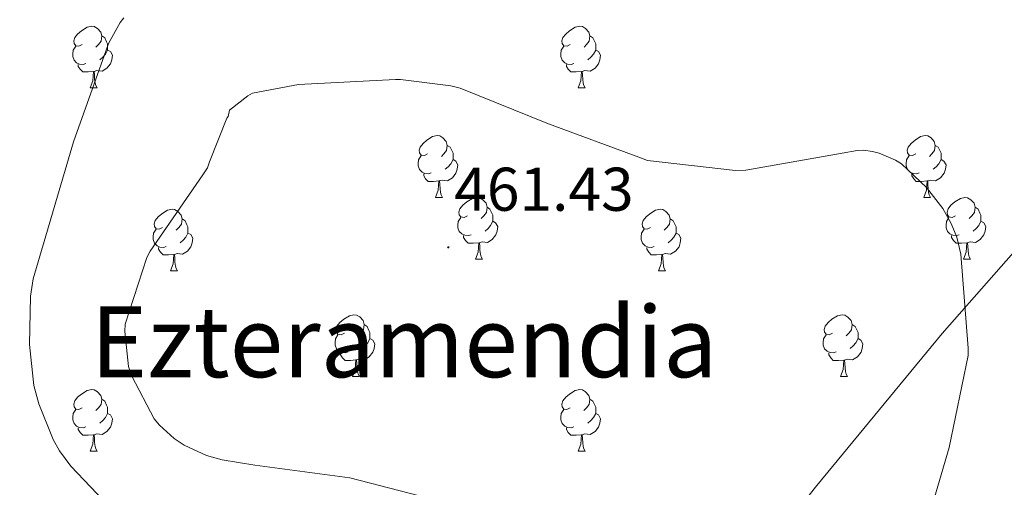
# Model space of a CAD drawing. Units: metres. Extents: x 596102 to 600599, y 4744904 to 4747938.
# Drawn here: x 597168 to 597328, y 4746593 to 4746669 of the extents above; entities that cross this region are included whole.
import ezdxf
from ezdxf.enums import TextEntityAlignment as Align

# ---------------------------------------------------------------- set-up
doc = ezdxf.new("R2010")
doc.units = ezdxf.units.M
doc.header["$MEASUREMENT"] = 0
for name, color, linetype, lineweight in [('Carátula', 7, 'Continuous', 5), ('Level 1', 19, 'Continuous', 0), ('Level 36', 19, 'Continuous', 40), ('Level 41', 19, 'Continuous', 0), ('Level 45', 19, 'Continuous', 0), ('Level 5', 36, 'Continuous', 0), ('Level 7', 19, 'Continuous', 0)]:
    doc.layers.add(name, color=color, linetype=linetype, lineweight=lineweight)
doc.styles.add('Arial', font='ARIAL.TTF', dxfattribs={"height": 0.2})

# ---------------------------------------------------------------- blocks, each defined once
blk = doc.blocks.new('5PATER')
at = {"layer": 'Carátula', "linetype": 'Continuous', "lineweight": 5}
h = blk.add_hatch(color=250, dxfattribs=at)
edge = h.paths.add_edge_path()
edge.add_ellipse((0, 0), major_axis=(-1.33, -1.34), ratio=0.999422, start_angle=0, end_angle=360)

msp = doc.modelspace()

# ---------------------------------------------------------------- linework, layer by layer
at = {"layer": 'Level 1', "color": 19, "linetype": 'Continuous', "lineweight": 0, "ltscale": 0.5}
msp.add_polyline3d([(597398.68, 4746706.07, 446.38), (597360.5, 4746666.76, 453.25), (597334.81, 4746637.21, 457.62), (597318.06, 4746618.15, 460.12), (597297.67, 4746593.46, 460.56), (597281.32, 4746572.88, 460.13), (597256.66, 4746541.56, 445.76), (597238.3, 4746516.89, 420.25), (597208.2, 4746534.18, 422.75), (597189.43, 4746547.37, 427.87), (597160.38, 4746561.11, 435.31), (597153.36, 4746565.37, 438.88), (597123.35, 4746570.34, 439.87), (597089.14, 4746576.41, 440.37), (597070.05, 4746581.85, 438.1), (597040.88, 4746593.04, 429.71), (597018.84, 4746601.76, 424.42), (597002.28, 4746609.25, 418.74), (597001.28, 4746609.72, 418.37)], dxfattribs=at)
at = {"layer": 'Level 36', "color": 92, "linetype": 'Continuous', "lineweight": 0}
for points in [[(597178.27, 4746665.08, 0.01), (597177.74, 4746664.82, 0.01), (597177.21, 4746664.87, 0.01), (597176.94, 4746665.24, 0.01), (597176.89, 4746665.67, 0.01), (597177.05, 4746666.19, 0.01), (597177.53, 4746666.78, 0.01), (597178.16, 4746667.31, 0.01), (597179.06, 4746667.9, 0.01), (597179.81, 4746668.06, 0.01), (597180.24, 4746668, 0.01), (597180.76, 4746667.69, 0.01), (597181.3, 4746667.1, 0.01), (597181.46, 4746666.46, 0.01), (597181.34, 4746665.61, 0.01), (597180.92, 4746665.08, 0.01), (597180.5, 4746664.66, 0.01)], [(597257.6, 4746665.08, 0.01), (597257.07, 4746664.82, 0.01), (597256.54, 4746664.87, 0.01), (597256.27, 4746665.24, 0.01), (597256.22, 4746665.67, 0.01), (597256.38, 4746666.19, 0.01), (597256.86, 4746666.78, 0.01), (597257.49, 4746667.31, 0.01), (597258.39, 4746667.9, 0.01), (597259.14, 4746668.06, 0.01), (597259.56, 4746668, 0.01), (597260.09, 4746667.69, 0.01), (597260.62, 4746667.1, 0.01), (597260.78, 4746666.46, 0.01), (597260.67, 4746665.61, 0.01), (597260.25, 4746665.08, 0.01), (597259.83, 4746664.66, 0.01)], [(597181.46, 4746666.46, 0.01), (597181.93, 4746666.15, 0.01), (597182.24, 4746665.51, 0.01), (597182.4, 4746665.19, 0.01), (597182.4, 4746664.61, 0.01), (597182.4, 4746664.18, 0.01), (597182.04, 4746663.49, 0.01), (597181.62, 4746663.01, 0.01), (597181.14, 4746662.59, 0.01)], [(597260.78, 4746666.46, 0.01), (597261.26, 4746666.15, 0.01), (597261.57, 4746665.51, 0.01), (597261.73, 4746665.19, 0.01), (597261.73, 4746664.61, 0.01), (597261.73, 4746664.18, 0.01), (597261.36, 4746663.49, 0.01), (597260.94, 4746663.01, 0.01), (597260.46, 4746662.59, 0.01)], [(597178.85, 4746662, 0.01), (597178.43, 4746661.84, 0.01), (597177.84, 4746661.9, 0.01), (597177.37, 4746662.11, 0.01), (597176.94, 4746662.54, 0.01), (597176.73, 4746663.12, 0.01), (597176.73, 4746663.54, 0.01), (597176.78, 4746664.13, 0.01), (597177.21, 4746664.82, 0.01)], [(597258.18, 4746662, 0.01), (597257.76, 4746661.84, 0.01), (597257.17, 4746661.9, 0.01), (597256.7, 4746662.11, 0.01), (597256.27, 4746662.54, 0.01), (597256.06, 4746663.12, 0.01), (597256.06, 4746663.54, 0.01), (597256.11, 4746664.13, 0.01), (597256.54, 4746664.82, 0.01)], [(597182.4, 4746664.18, 0.01), (597182.86, 4746663.93, 0.01), (597183.2, 4746663.32, 0.01), (597183.1, 4746662.59, 0.01), (597182.88, 4746661.95, 0.01), (597182.3, 4746661.21, 0.01), (597181.5, 4746660.73, 0.01), (597180.65, 4746660.84, 0.01), (597180.22, 4746660.71, 0.01)], [(597261.73, 4746664.18, 0.01), (597262.19, 4746663.93, 0.01), (597262.53, 4746663.32, 0.01), (597262.42, 4746662.59, 0.01), (597262.21, 4746661.95, 0.01), (597261.63, 4746661.21, 0.01), (597260.83, 4746660.73, 0.01), (597259.98, 4746660.84, 0.01), (597259.55, 4746660.71, 0.01)], [(597180.11, 4746660.71, 0.01), (597179.22, 4746660.62, 0.01), (597178.38, 4746660.62, 0.01), (597177.95, 4746661.05, 0.01), (597177.63, 4746661.53, 0.01), (597177.63, 4746661.84, 0.01)], [(597259.44, 4746660.71, 0.01), (597258.55, 4746660.62, 0.01), (597257.71, 4746660.62, 0.01), (597257.28, 4746661.05, 0.01), (597256.96, 4746661.53, 0.01), (597256.96, 4746661.84, 0.01)], [(597179.57, 4746658.02, 0.01), (597180, 4746659.18, 0.01), (597180.11, 4746660.71, 0.01), (597180.22, 4746660.71, 0.01), (597180.26, 4746660.12, 0.01), (597180.29, 4746659.44, 0.01), (597180.36, 4746658.82, 0.01), (597180.48, 4746658.42, 0.01), (597180.69, 4746658.02, 0.01)], [(597258.9, 4746658.02, 0.01), (597259.33, 4746659.18, 0.01), (597259.44, 4746660.71, 0.01), (597259.55, 4746660.71, 0.01), (597259.59, 4746660.12, 0.01), (597259.62, 4746659.44, 0.01), (597259.69, 4746658.82, 0.01), (597259.81, 4746658.42, 0.01), (597260.02, 4746658.02, 0.01)], [(597179.57, 4746658.02, 0.01), (597180.69, 4746658.02, 0.01)], [(597258.9, 4746658.02, 0.01), (597260.02, 4746658.02, 0.01)], [(597234.41, 4746647.31, 0.01), (597233.88, 4746647.05, 0.01), (597233.35, 4746647.1, 0.01), (597233.08, 4746647.47, 0.01), (597233.03, 4746647.9, 0.01), (597233.19, 4746648.42, 0.01), (597233.67, 4746649.01, 0.01), (597234.3, 4746649.54, 0.01), (597235.2, 4746650.13, 0.01), (597235.95, 4746650.29, 0.01), (597236.37, 4746650.23, 0.01), (597236.9, 4746649.92, 0.01), (597237.43, 4746649.33, 0.01), (597237.59, 4746648.69, 0.01), (597237.48, 4746647.84, 0.01), (597237.06, 4746647.31, 0.01), (597236.64, 4746646.89, 0.01)], [(597313.74, 4746647.31, 0.01), (597313.2, 4746647.05, 0.01), (597312.68, 4746647.1, 0.01), (597312.41, 4746647.47, 0.01), (597312.36, 4746647.9, 0.01), (597312.52, 4746648.42, 0.01), (597313, 4746649.01, 0.01), (597313.63, 4746649.54, 0.01), (597314.53, 4746650.13, 0.01), (597315.28, 4746650.29, 0.01), (597315.7, 4746650.23, 0.01), (597316.23, 4746649.92, 0.01), (597316.76, 4746649.33, 0.01), (597316.92, 4746648.69, 0.01), (597316.81, 4746647.84, 0.01), (597316.38, 4746647.31, 0.01), (597315.96, 4746646.89, 0.01)], [(597237.59, 4746648.69, 0.01), (597238.07, 4746648.38, 0.01), (597238.38, 4746647.74, 0.01), (597238.54, 4746647.42, 0.01), (597238.54, 4746646.84, 0.01), (597238.54, 4746646.41, 0.01), (597238.17, 4746645.72, 0.01), (597237.75, 4746645.24, 0.01), (597237.27, 4746644.82, 0.01)], [(597316.92, 4746648.69, 0.01), (597317.4, 4746648.38, 0.01), (597317.71, 4746647.74, 0.01), (597317.87, 4746647.42, 0.01), (597317.87, 4746646.84, 0.01), (597317.87, 4746646.41, 0.01), (597317.5, 4746645.72, 0.01), (597317.08, 4746645.24, 0.01), (597316.6, 4746644.82, 0.01)], [(597234.99, 4746644.23, 0.01), (597234.57, 4746644.07, 0.01), (597233.98, 4746644.13, 0.01), (597233.51, 4746644.34, 0.01), (597233.08, 4746644.77, 0.01), (597232.87, 4746645.35, 0.01), (597232.87, 4746645.77, 0.01), (597232.92, 4746646.36, 0.01), (597233.35, 4746647.05, 0.01)], [(597314.32, 4746644.23, 0.01), (597313.9, 4746644.07, 0.01), (597313.31, 4746644.13, 0.01), (597312.84, 4746644.34, 0.01), (597312.41, 4746644.77, 0.01), (597312.2, 4746645.35, 0.01), (597312.2, 4746645.77, 0.01), (597312.25, 4746646.36, 0.01), (597312.68, 4746647.05, 0.01)], [(597238.54, 4746646.41, 0.01), (597239, 4746646.16, 0.01), (597239.34, 4746645.55, 0.01), (597239.23, 4746644.82, 0.01), (597239.02, 4746644.18, 0.01), (597238.44, 4746643.44, 0.01), (597237.64, 4746642.96, 0.01), (597236.79, 4746643.07, 0.01), (597236.36, 4746642.94, 0.01)], [(597317.87, 4746646.41, 0.01), (597318.32, 4746646.16, 0.01), (597318.67, 4746645.55, 0.01), (597318.56, 4746644.82, 0.01), (597318.35, 4746644.18, 0.01), (597317.76, 4746643.44, 0.01), (597316.97, 4746642.96, 0.01), (597316.12, 4746643.07, 0.01), (597315.69, 4746642.94, 0.01)], [(597236.25, 4746642.94, 0.01), (597235.36, 4746642.85, 0.01), (597234.52, 4746642.85, 0.01), (597234.09, 4746643.28, 0.01), (597233.77, 4746643.76, 0.01), (597233.77, 4746644.07, 0.01)], [(597315.58, 4746642.94, 0.01), (597314.69, 4746642.85, 0.01), (597313.84, 4746642.85, 0.01), (597313.42, 4746643.28, 0.01), (597313.1, 4746643.76, 0.01), (597313.1, 4746644.07, 0.01)], [(597235.71, 4746640.25, 0.01), (597236.14, 4746641.41, 0.01), (597236.25, 4746642.94, 0.01), (597236.36, 4746642.94, 0.01), (597236.4, 4746642.35, 0.01), (597236.43, 4746641.67, 0.01), (597236.5, 4746641.05, 0.01), (597236.62, 4746640.65, 0.01), (597236.83, 4746640.25, 0.01)], [(597315.04, 4746640.25, 0.01), (597315.47, 4746641.41, 0.01), (597315.58, 4746642.94, 0.01), (597315.69, 4746642.94, 0.01), (597315.72, 4746642.35, 0.01), (597315.76, 4746641.67, 0.01), (597315.83, 4746641.05, 0.01), (597315.94, 4746640.65, 0.01), (597316.16, 4746640.25, 0.01)], [(597235.71, 4746640.25, 0.01), (597236.83, 4746640.25, 0.01)], [(597240.88, 4746637.28, 0.01), (597240.35, 4746637.01, 0.01), (597239.82, 4746637.07, 0.01), (597239.56, 4746637.44, 0.01), (597239.5, 4746637.86, 0.01), (597239.66, 4746638.38, 0.01), (597240.14, 4746638.98, 0.01), (597240.78, 4746639.51, 0.01), (597241.68, 4746640.09, 0.01), (597242.42, 4746640.25, 0.01), (597242.85, 4746640.2, 0.01), (597243.38, 4746639.88, 0.01), (597243.91, 4746639.3, 0.01), (597244.07, 4746638.66, 0.01), (597243.96, 4746637.81, 0.01), (597243.53, 4746637.28, 0.01), (597243.11, 4746636.85, 0.01)], [(597315.04, 4746640.25, 0.01), (597316.16, 4746640.25, 0.01)], [(597320.21, 4746637.28, 0.01), (597319.68, 4746637.01, 0.01), (597319.15, 4746637.07, 0.01), (597318.88, 4746637.44, 0.01), (597318.83, 4746637.86, 0.01), (597318.99, 4746638.38, 0.01), (597319.47, 4746638.98, 0.01), (597320.1, 4746639.51, 0.01), (597321, 4746640.09, 0.01), (597321.75, 4746640.25, 0.01), (597322.18, 4746640.2, 0.01), (597322.7, 4746639.88, 0.01), (597323.24, 4746639.3, 0.01), (597323.4, 4746638.66, 0.01), (597323.28, 4746637.81, 0.01), (597322.86, 4746637.28, 0.01), (597322.44, 4746636.85, 0.01)], [(597191.33, 4746635.37, 0.01), (597190.8, 4746635.11, 0.01), (597190.27, 4746635.16, 0.01), (597190, 4746635.53, 0.01), (597189.95, 4746635.96, 0.01), (597190.11, 4746636.48, 0.01), (597190.59, 4746637.07, 0.01), (597191.22, 4746637.6, 0.01), (597192.12, 4746638.19, 0.01), (597192.87, 4746638.35, 0.01), (597193.29, 4746638.29, 0.01), (597193.82, 4746637.98, 0.01), (597194.35, 4746637.39, 0.01), (597194.51, 4746636.75, 0.01), (597194.4, 4746635.9, 0.01), (597193.98, 4746635.37, 0.01), (597193.56, 4746634.95, 0.01)], [(597244.07, 4746638.66, 0.01), (597244.54, 4746638.34, 0.01), (597244.86, 4746637.7, 0.01), (597245.02, 4746637.38, 0.01), (597245.02, 4746636.8, 0.01), (597245.02, 4746636.38, 0.01), (597244.65, 4746635.69, 0.01), (597244.23, 4746635.21, 0.01), (597243.75, 4746634.79, 0.01)], [(597270.66, 4746635.37, 0.01), (597270.12, 4746635.11, 0.01), (597269.6, 4746635.16, 0.01), (597269.33, 4746635.53, 0.01), (597269.28, 4746635.96, 0.01), (597269.44, 4746636.48, 0.01), (597269.92, 4746637.07, 0.01), (597270.55, 4746637.6, 0.01), (597271.45, 4746638.19, 0.01), (597272.2, 4746638.35, 0.01), (597272.62, 4746638.29, 0.01), (597273.15, 4746637.98, 0.01), (597273.68, 4746637.39, 0.01), (597273.84, 4746636.75, 0.01), (597273.73, 4746635.9, 0.01), (597273.3, 4746635.37, 0.01), (597272.88, 4746634.95, 0.01)], [(597323.4, 4746638.66, 0.01), (597323.87, 4746638.34, 0.01), (597324.18, 4746637.7, 0.01), (597324.34, 4746637.38, 0.01), (597324.34, 4746636.8, 0.01), (597324.34, 4746636.38, 0.01), (597323.98, 4746635.69, 0.01), (597323.56, 4746635.21, 0.01), (597323.08, 4746634.79, 0.01)], [(597194.51, 4746636.75, 0.01), (597194.99, 4746636.44, 0.01), (597195.3, 4746635.8, 0.01), (597195.46, 4746635.48, 0.01), (597195.46, 4746634.9, 0.01), (597195.46, 4746634.47, 0.01), (597195.09, 4746633.78, 0.01), (597194.67, 4746633.3, 0.01), (597194.19, 4746632.88, 0.01)], [(597241.47, 4746634.2, 0.01), (597241.04, 4746634.04, 0.01), (597240.46, 4746634.1, 0.01), (597239.98, 4746634.31, 0.01), (597239.56, 4746634.73, 0.01), (597239.34, 4746635.32, 0.01), (597239.34, 4746635.74, 0.01), (597239.4, 4746636.32, 0.01), (597239.82, 4746637.01, 0.01)], [(597245.02, 4746636.38, 0.01), (597245.47, 4746636.13, 0.01), (597245.82, 4746635.51, 0.01), (597245.71, 4746634.79, 0.01), (597245.5, 4746634.15, 0.01), (597244.91, 4746633.41, 0.01), (597244.12, 4746632.93, 0.01), (597243.27, 4746633.03, 0.01), (597242.84, 4746632.9, 0.01)], [(597273.84, 4746636.75, 0.01), (597274.32, 4746636.44, 0.01), (597274.63, 4746635.8, 0.01), (597274.79, 4746635.48, 0.01), (597274.79, 4746634.9, 0.01), (597274.79, 4746634.47, 0.01), (597274.42, 4746633.78, 0.01), (597274, 4746633.3, 0.01), (597273.52, 4746632.88, 0.01)], [(597320.8, 4746634.2, 0.01), (597320.37, 4746634.04, 0.01), (597319.78, 4746634.1, 0.01), (597319.31, 4746634.31, 0.01), (597318.88, 4746634.73, 0.01), (597318.67, 4746635.32, 0.01), (597318.67, 4746635.74, 0.01), (597318.72, 4746636.32, 0.01), (597319.15, 4746637.01, 0.01)], [(597324.34, 4746636.38, 0.01), (597324.8, 4746636.13, 0.01), (597325.14, 4746635.51, 0.01), (597325.04, 4746634.79, 0.01), (597324.82, 4746634.15, 0.01), (597324.24, 4746633.41, 0.01), (597323.44, 4746632.93, 0.01), (597322.6, 4746633.03, 0.01), (597322.16, 4746632.9, 0.01)], [(597191.91, 4746632.29, 0.01), (597191.49, 4746632.13, 0.01), (597190.9, 4746632.19, 0.01), (597190.43, 4746632.4, 0.01), (597190, 4746632.83, 0.01), (597189.79, 4746633.41, 0.01), (597189.79, 4746633.83, 0.01), (597189.84, 4746634.42, 0.01), (597190.27, 4746635.11, 0.01)], [(597195.46, 4746634.47, 0.01), (597195.92, 4746634.22, 0.01), (597196.26, 4746633.61, 0.01), (597196.15, 4746632.88, 0.01), (597195.94, 4746632.24, 0.01), (597195.36, 4746631.5, 0.01), (597194.56, 4746631.02, 0.01), (597193.71, 4746631.13, 0.01), (597193.28, 4746631, 0.01)], [(597271.24, 4746632.29, 0.01), (597270.82, 4746632.13, 0.01), (597270.23, 4746632.19, 0.01), (597269.76, 4746632.4, 0.01), (597269.33, 4746632.83, 0.01), (597269.12, 4746633.41, 0.01), (597269.12, 4746633.83, 0.01), (597269.17, 4746634.42, 0.01), (597269.6, 4746635.11, 0.01)], [(597274.79, 4746634.47, 0.01), (597275.24, 4746634.22, 0.01), (597275.59, 4746633.61, 0.01), (597275.48, 4746632.88, 0.01), (597275.27, 4746632.24, 0.01), (597274.68, 4746631.5, 0.01), (597273.89, 4746631.02, 0.01), (597273.04, 4746631.13, 0.01), (597272.61, 4746631, 0.01)], [(597242.73, 4746632.9, 0.01), (597241.84, 4746632.82, 0.01), (597240.99, 4746632.82, 0.01), (597240.57, 4746633.25, 0.01), (597240.25, 4746633.72, 0.01), (597240.25, 4746634.04, 0.01)], [(597242.18, 4746630.22, 0.01), (597242.62, 4746631.38, 0.01), (597242.73, 4746632.9, 0.01), (597242.84, 4746632.9, 0.01), (597242.87, 4746632.32, 0.01), (597242.91, 4746631.63, 0.01), (597242.98, 4746631.02, 0.01), (597243.09, 4746630.62, 0.01), (597243.31, 4746630.22, 0.01)], [(597322.06, 4746632.9, 0.01), (597321.16, 4746632.82, 0.01), (597320.32, 4746632.82, 0.01), (597319.9, 4746633.25, 0.01), (597319.58, 4746633.72, 0.01), (597319.58, 4746634.04, 0.01)], [(597321.51, 4746630.22, 0.01), (597321.94, 4746631.38, 0.01), (597322.06, 4746632.9, 0.01), (597322.16, 4746632.9, 0.01), (597322.2, 4746632.32, 0.01), (597322.24, 4746631.63, 0.01), (597322.3, 4746631.02, 0.01), (597322.42, 4746630.62, 0.01), (597322.64, 4746630.22, 0.01)], [(597193.17, 4746631, 0.01), (597192.28, 4746630.91, 0.01), (597191.44, 4746630.91, 0.01), (597191.01, 4746631.34, 0.01), (597190.69, 4746631.82, 0.01), (597190.69, 4746632.13, 0.01)], [(597192.63, 4746628.31, 0.01), (597193.06, 4746629.47, 0.01), (597193.17, 4746631, 0.01), (597193.28, 4746631, 0.01), (597193.32, 4746630.41, 0.01), (597193.35, 4746629.73, 0.01), (597193.42, 4746629.11, 0.01), (597193.54, 4746628.71, 0.01), (597193.75, 4746628.31, 0.01)], [(597272.5, 4746631, 0.01), (597271.61, 4746630.91, 0.01), (597270.76, 4746630.91, 0.01), (597270.34, 4746631.34, 0.01), (597270.02, 4746631.82, 0.01), (597270.02, 4746632.13, 0.01)], [(597271.96, 4746628.31, 0.01), (597272.39, 4746629.47, 0.01), (597272.5, 4746631, 0.01), (597272.61, 4746631, 0.01), (597272.64, 4746630.41, 0.01), (597272.68, 4746629.73, 0.01), (597272.75, 4746629.11, 0.01), (597272.86, 4746628.71, 0.01), (597273.08, 4746628.31, 0.01)], [(597242.18, 4746630.22, 0.01), (597243.31, 4746630.22, 0.01)], [(597321.51, 4746630.22, 0.01), (597322.64, 4746630.22, 0.01)], [(597192.63, 4746628.31, 0.01), (597193.75, 4746628.31, 0.01)], [(597271.96, 4746628.31, 0.01), (597273.08, 4746628.31, 0.01)], [(597220.9, 4746618.23, 0.01), (597220.38, 4746617.96, 0.01), (597219.84, 4746618.02, 0.01), (597219.58, 4746618.39, 0.01), (597219.52, 4746618.82, 0.01), (597219.68, 4746619.34, 0.01), (597220.16, 4746619.93, 0.01), (597220.8, 4746620.46, 0.01), (597221.7, 4746621.04, 0.01), (597222.44, 4746621.2, 0.01), (597222.87, 4746621.15, 0.01), (597223.4, 4746620.84, 0.01), (597223.93, 4746620.25, 0.01), (597224.09, 4746619.61, 0.01), (597223.98, 4746618.76, 0.01), (597223.56, 4746618.23, 0.01), (597223.14, 4746617.8, 0.01)], [(597300.23, 4746618.23, 0.01), (597299.7, 4746617.96, 0.01), (597299.17, 4746618.02, 0.01), (597298.91, 4746618.39, 0.01), (597298.85, 4746618.81, 0.01), (597299.01, 4746619.33, 0.01), (597299.49, 4746619.93, 0.01), (597300.13, 4746620.46, 0.01), (597301.03, 4746621.04, 0.01), (597301.77, 4746621.2, 0.01), (597302.2, 4746621.15, 0.01), (597302.73, 4746620.83, 0.01), (597303.26, 4746620.25, 0.01), (597303.42, 4746619.61, 0.01), (597303.31, 4746618.76, 0.01), (597302.88, 4746618.23, 0.01), (597302.46, 4746617.8, 0.01)], [(597224.09, 4746619.61, 0.01), (597224.56, 4746619.3, 0.01), (597224.88, 4746618.66, 0.01), (597225.04, 4746618.34, 0.01), (597225.04, 4746617.76, 0.01), (597225.04, 4746617.33, 0.01), (597224.67, 4746616.64, 0.01), (597224.25, 4746616.16, 0.01), (597223.77, 4746615.74, 0.01)], [(597303.42, 4746619.61, 0.01), (597303.89, 4746619.29, 0.01), (597304.21, 4746618.65, 0.01), (597304.37, 4746618.33, 0.01), (597304.37, 4746617.75, 0.01), (597304.37, 4746617.33, 0.01), (597304, 4746616.64, 0.01), (597303.58, 4746616.16, 0.01), (597303.1, 4746615.74, 0.01)], [(597221.49, 4746615.15, 0.01), (597221.06, 4746614.99, 0.01), (597220.48, 4746615.05, 0.01), (597220, 4746615.26, 0.01), (597219.58, 4746615.68, 0.01), (597219.36, 4746616.27, 0.01), (597219.36, 4746616.69, 0.01), (597219.42, 4746617.28, 0.01), (597219.84, 4746617.96, 0.01)], [(597225.04, 4746617.33, 0.01), (597225.5, 4746617.08, 0.01), (597225.84, 4746616.46, 0.01), (597225.73, 4746615.74, 0.01), (597225.52, 4746615.1, 0.01), (597224.93, 4746614.36, 0.01), (597224.14, 4746613.88, 0.01), (597223.29, 4746613.98, 0.01), (597222.86, 4746613.86, 0.01)], [(597300.82, 4746615.15, 0.01), (597300.39, 4746614.99, 0.01), (597299.81, 4746615.05, 0.01), (597299.33, 4746615.26, 0.01), (597298.91, 4746615.68, 0.01), (597298.69, 4746616.27, 0.01), (597298.69, 4746616.69, 0.01), (597298.75, 4746617.27, 0.01), (597299.17, 4746617.96, 0.01)], [(597304.37, 4746617.33, 0.01), (597304.82, 4746617.08, 0.01), (597305.17, 4746616.46, 0.01), (597305.06, 4746615.74, 0.01), (597304.85, 4746615.1, 0.01), (597304.26, 4746614.36, 0.01), (597303.47, 4746613.88, 0.01), (597302.62, 4746613.98, 0.01), (597302.19, 4746613.85, 0.01)], [(597222.75, 4746613.86, 0.01), (597221.86, 4746613.77, 0.01), (597221.01, 4746613.77, 0.01), (597220.59, 4746614.2, 0.01), (597220.27, 4746614.68, 0.01), (597220.27, 4746614.99, 0.01)], [(597302.08, 4746613.85, 0.01), (597301.19, 4746613.77, 0.01), (597300.34, 4746613.77, 0.01), (597299.92, 4746614.2, 0.01), (597299.6, 4746614.67, 0.01), (597299.6, 4746614.99, 0.01)], [(597222.2, 4746611.17, 0.01), (597222.64, 4746612.33, 0.01), (597222.75, 4746613.86, 0.01), (597222.86, 4746613.86, 0.01), (597222.89, 4746613.27, 0.01), (597222.93, 4746612.58, 0.01), (597223, 4746611.97, 0.01), (597223.11, 4746611.57, 0.01), (597223.33, 4746611.17, 0.01)], [(597301.53, 4746611.17, 0.01), (597301.97, 4746612.33, 0.01), (597302.08, 4746613.85, 0.01), (597302.19, 4746613.85, 0.01), (597302.22, 4746613.27, 0.01), (597302.26, 4746612.58, 0.01), (597302.33, 4746611.97, 0.01), (597302.44, 4746611.57, 0.01), (597302.66, 4746611.17, 0.01)], [(597222.2, 4746611.17, 0.01), (597223.33, 4746611.17, 0.01)], [(597301.53, 4746611.17, 0.01), (597302.66, 4746611.17, 0.01)], [(597178.27, 4746606.09, 0.01), (597177.74, 4746605.82, 0.01), (597177.21, 4746605.88, 0.01), (597176.94, 4746606.25, 0.01), (597176.89, 4746606.68, 0.01), (597177.05, 4746607.2, 0.01), (597177.53, 4746607.79, 0.01), (597178.16, 4746608.32, 0.01), (597179.06, 4746608.9, 0.01), (597179.81, 4746609.06, 0.01), (597180.23, 4746609.01, 0.01), (597180.76, 4746608.7, 0.01), (597181.29, 4746608.11, 0.01), (597181.45, 4746607.47, 0.01), (597181.34, 4746606.62, 0.01), (597180.92, 4746606.09, 0.01), (597180.5, 4746605.66, 0.01)], [(597257.6, 4746606.09, 0.01), (597257.06, 4746605.82, 0.01), (597256.54, 4746605.88, 0.01), (597256.27, 4746606.25, 0.01), (597256.22, 4746606.68, 0.01), (597256.38, 4746607.2, 0.01), (597256.86, 4746607.79, 0.01), (597257.49, 4746608.32, 0.01), (597258.39, 4746608.9, 0.01), (597259.14, 4746609.06, 0.01), (597259.56, 4746609.01, 0.01), (597260.09, 4746608.7, 0.01), (597260.62, 4746608.11, 0.01), (597260.78, 4746607.47, 0.01), (597260.67, 4746606.62, 0.01), (597260.24, 4746606.09, 0.01), (597259.82, 4746605.66, 0.01)], [(597181.45, 4746607.47, 0.01), (597181.93, 4746607.16, 0.01), (597182.24, 4746606.52, 0.01), (597182.4, 4746606.2, 0.01), (597182.4, 4746605.62, 0.01), (597182.4, 4746605.19, 0.01), (597182.03, 4746604.5, 0.01), (597181.61, 4746604.02, 0.01), (597181.13, 4746603.6, 0.01)], [(597260.78, 4746607.47, 0.01), (597261.26, 4746607.16, 0.01), (597261.57, 4746606.52, 0.01), (597261.73, 4746606.2, 0.01), (597261.73, 4746605.62, 0.01), (597261.73, 4746605.19, 0.01), (597261.36, 4746604.5, 0.01), (597260.94, 4746604.02, 0.01), (597260.46, 4746603.6, 0.01)], [(597178.85, 4746603.01, 0.01), (597178.43, 4746602.85, 0.01), (597177.84, 4746602.91, 0.01), (597177.37, 4746603.12, 0.01), (597176.94, 4746603.54, 0.01), (597176.73, 4746604.13, 0.01), (597176.73, 4746604.55, 0.01), (597176.78, 4746605.14, 0.01), (597177.21, 4746605.82, 0.01)], [(597258.18, 4746603.01, 0.01), (597257.76, 4746602.85, 0.01), (597257.17, 4746602.91, 0.01), (597256.7, 4746603.12, 0.01), (597256.27, 4746603.54, 0.01), (597256.06, 4746604.13, 0.01), (597256.06, 4746604.55, 0.01), (597256.11, 4746605.14, 0.01), (597256.54, 4746605.82, 0.01)], [(597182.4, 4746605.19, 0.01), (597182.86, 4746604.94, 0.01), (597183.2, 4746604.32, 0.01), (597183.09, 4746603.6, 0.01), (597182.88, 4746602.96, 0.01), (597182.3, 4746602.22, 0.01), (597181.5, 4746601.74, 0.01), (597180.65, 4746601.84, 0.01), (597180.22, 4746601.72, 0.01)], [(597261.73, 4746605.19, 0.01), (597262.18, 4746604.94, 0.01), (597262.53, 4746604.32, 0.01), (597262.42, 4746603.6, 0.01), (597262.21, 4746602.96, 0.01), (597261.62, 4746602.22, 0.01), (597260.83, 4746601.74, 0.01), (597259.98, 4746601.84, 0.01), (597259.55, 4746601.72, 0.01)], [(597180.11, 4746601.72, 0.01), (597179.22, 4746601.63, 0.01), (597178.38, 4746601.63, 0.01), (597177.95, 4746602.06, 0.01), (597177.63, 4746602.54, 0.01), (597177.63, 4746602.85, 0.01)], [(597259.44, 4746601.72, 0.01), (597258.55, 4746601.63, 0.01), (597257.7, 4746601.63, 0.01), (597257.28, 4746602.06, 0.01), (597256.96, 4746602.54, 0.01), (597256.96, 4746602.85, 0.01)], [(597179.57, 4746599.03, 0.01), (597180, 4746600.19, 0.01), (597180.11, 4746601.72, 0.01), (597180.22, 4746601.72, 0.01), (597180.26, 4746601.13, 0.01), (597180.29, 4746600.44, 0.01), (597180.36, 4746599.83, 0.01), (597180.48, 4746599.43, 0.01), (597180.69, 4746599.03, 0.01)], [(597258.9, 4746599.03, 0.01), (597259.33, 4746600.19, 0.01), (597259.44, 4746601.72, 0.01), (597259.55, 4746601.72, 0.01), (597259.58, 4746601.13, 0.01), (597259.62, 4746600.44, 0.01), (597259.69, 4746599.83, 0.01), (597259.8, 4746599.43, 0.01), (597260.02, 4746599.03, 0.01)], [(597179.57, 4746599.03, 0.01), (597180.69, 4746599.03, 0.01)], [(597258.9, 4746599.03, 0.01), (597260.02, 4746599.03, 0.01)]]:
    msp.add_polyline3d(points, dxfattribs=at)
at = {"layer": 'Level 5', "color": 36, "linetype": 'Continuous', "lineweight": 0}
for points in [[(597185.02, 4746669.42, 455.01), (597184.45, 4746668.64, 455.01), (597182.56, 4746665.26, 455.01), (597182.18, 4746664.17, 455.01), (597176.83, 4746649.26, 455.01), (597170.3, 4746627.04, 455.01), (597169.89, 4746624.19, 455.01), (597169.73, 4746616.36, 455.01), (597170.43, 4746609.72, 455.01), (597171.21, 4746606.73, 455.01), (597173.53, 4746600.92, 455.01), (597174.56, 4746599.1, 455.01), (597176.4, 4746596.6, 455.01), (597182.83, 4746589.92, 455.01)], [(597314.83, 4746584.88, 460.01), (597319.18, 4746599.64, 460.01), (597322.29, 4746614.59, 460.01), (597322.29, 4746615.79, 460.01), (597321.07, 4746631.04, 460.01), (597320.41, 4746633.77, 460.01), (597319.52, 4746636, 460.01), (597318.13, 4746638.46, 460.01), (597315.49, 4746641.88, 460.01), (597311.45, 4746645.69, 460.01), (597310.48, 4746646.28, 460.01), (597307.79, 4746647.44, 460.01), (597306.73, 4746647.72, 460.01), (597305.23, 4746647.9, 460.01), (597304.24, 4746647.87, 460.01), (597301.77, 4746647.45, 460.01), (597286.14, 4746644.67, 460.01), (597284.43, 4746644.64, 460.01), (597270.14, 4746646.22, 460.01), (597268.73, 4746646.76, 460.01), (597254.08, 4746652.2, 460.01), (597239.68, 4746657.96, 460.01), (597238.16, 4746658.35, 460.01), (597230, 4746659.37, 460.01), (597229.18, 4746659.37, 460.01), (597213.44, 4746658.57, 460.01), (597205.95, 4746657.2, 460.01), (597205.18, 4746656.75, 460.01), (597202.22, 4746654.4, 460.01), (597201.97, 4746653.39, 460.01), (597201.77, 4746653.13, 460.01), (597198.97, 4746646.03, 460.01)], [(597198.97, 4746646.03, 460.01), (597198.62, 4746645.04, 460.01), (597197.85, 4746643.93, 460.01), (597189.31, 4746631.52, 460.01), (597188.8, 4746630.48, 460.01), (597185.23, 4746619.68, 460.01), (597185.2, 4746618.48, 460.01), (597185.8, 4746612.78, 460.01), (597186.36, 4746611.2, 460.01), (597189.96, 4746604.3, 460.01), (597190.86, 4746603.26, 460.01), (597193.21, 4746601.13, 460.01), (597194.83, 4746600.04, 460.01), (597198.46, 4746598.36, 460.01), (597201, 4746597.63, 460.01), (597206.32, 4746596.8, 460.01), (597221.77, 4746594.7, 460.01), (597237.9, 4746590.56, 460.01)]]:
    msp.add_polyline3d(points, dxfattribs=at)

# ---------------------------------------------------------------- block references
at = {"layer": 'Level 7', "color": 19, "linetype": 'Continuous', "lineweight": 0, "xscale": 0.09999997368229085, "yscale": 0.09999997368229085, "rotation": 5.48446621492186}
msp.add_blockref('5PATER', (597237.77, 4746632.14, 461.44), dxfattribs=at)

# ---------------------------------------------------------------- texts
at = {"layer": 'Level 41', "color": 19, "linetype": 'Continuous', "lineweight": 0, "style": 'Arial'}
msp.add_text('461.43', height=7, dxfattribs=at).set_placement((597238.74, 4746635.89, 461.44), align=Align.BOTTOM_LEFT)
at = {"layer": 'Level 45', "color": 19, "linetype": 'Continuous', "lineweight": 0, "style": 'Arial'}
msp.add_text('Ezteramendia', height=11.5, dxfattribs=at).set_placement((597230.57, 4746616.81, 454.61), align=Align.MIDDLE_CENTER)

doc.saveas('drawing.dxf')
